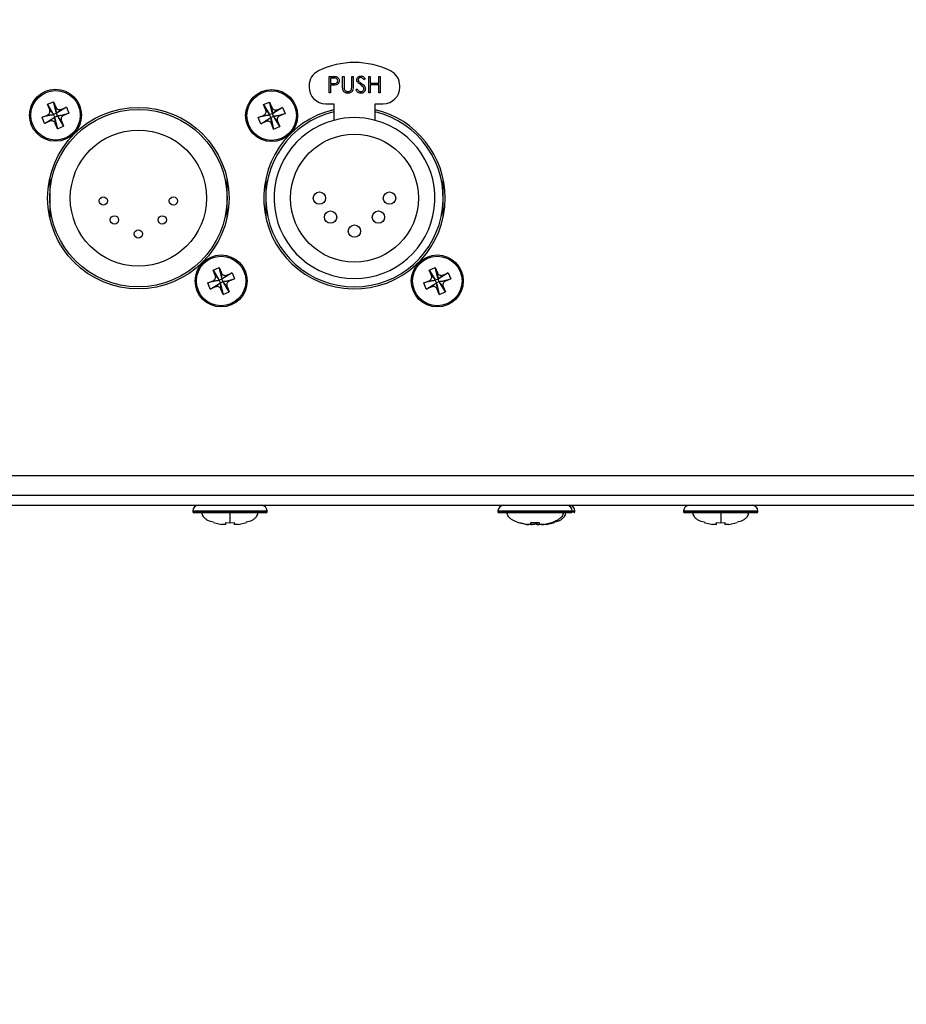
# Model space of a CAD drawing. Units: millimetres. Extents: x 2 to 306, y 3 to 206.
# Drawn here: x 66 to 77, y 86 to 98 of the extents above; entities that cross this region are included whole.
import ezdxf

# ---------------------------------------------------------------- set-up
doc = ezdxf.new("R2010")
doc.units = ezdxf.units.MM
doc.styles.add('SLDTEXTSTYLE0', font='TXT', dxfattribs={"width": 0.7})
doc.dimstyles.new('SLDDIMSTYLE0', dxfattribs={"dimtxt": 3.5, "dimasz": 3.302, "dimexe": 0, "dimexo": 0.0625, "dimgap": 0.875, "dimtad": 1, "dimdec": 1, "dimlfac": 10, "dimrnd": 1e-09, "dimzin": 12, "dimdsep": 46, "dimtxsty": 'SLDTEXTSTYLE0', "dimsah": 1, "dimcen": 0.09, "dimadec": 0, "dimazin": 3, "dimtfac": 1, "dimtdec": 1, "dimtofl": 0, "dimtmove": 0, "dimatfit": 3, "dimfxl": 0, "dimfrac": 2, "dimtolj": 1, "dimtzin": 12, "dimarcsym": 0})

# ---------------------------------------------------------------- blocks, each defined once
blk = doc.blocks.new('_D_3')
at = {"color": 7, "linetype": 'Continuous', "lineweight": 18}
for p, q in [((53.997, 102.743), (53.997, 73.877)), ((99.061, 102.8), (99.061, 73.877)), ((53.997, 74.877), (99.061, 74.877))]:
    blk.add_line(p, q, dxfattribs=at)
for points in [[(53.997, 74.877), (57.299, 74.369), (57.299, 75.385)], [(99.061, 74.877), (95.759, 75.385), (95.759, 74.369)]]:
    blk.add_solid(points, dxfattribs=at)
at = {"color": 7, "linetype": 'Continuous', "lineweight": 18, "insert": (71.235, 79.388), "char_height": 3.5, "attachment_point": 1, "style": 'SLDTEXTSTYLE0'}
blk.add_mtext('450,6', dxfattribs=at)
blk = doc.blocks.new('_D_4')
at = {"color": 7, "linetype": 'Continuous', "lineweight": 18}
for p, q in [((59.999, 91.971), (59.999, 79.904)), ((93.059, 91.971), (93.059, 79.904)), ((59.999, 80.904), (93.059, 80.904))]:
    blk.add_line(p, q, dxfattribs=at)
for points in [[(59.999, 80.904), (63.301, 80.396), (63.301, 81.412)], [(93.059, 80.904), (89.757, 81.412), (89.757, 80.396)]]:
    blk.add_solid(points, dxfattribs=at)
at = {"color": 7, "linetype": 'Continuous', "lineweight": 18, "insert": (71.235, 85.415), "char_height": 3.5, "attachment_point": 1, "style": 'SLDTEXTSTYLE0'}
blk.add_mtext('330,6', dxfattribs=at)

msp = doc.modelspace()

# ---------------------------------------------------------------- linework, layer by layer
at = {"color": 7, "linetype": 'Continuous', "lineweight": 25}
for p, q in [((69.531, 97.05), (69.57, 97.05)), ((69.531, 96.85), (69.531, 97.05)), ((69.549, 97.03), (69.549, 96.963)), ((69.586, 97.03), (69.549, 97.03)), ((69.695, 97.05), (69.713, 97.05)), ((69.695, 96.929), (69.695, 97.05)), ((69.713, 97.05), (69.713, 96.93)), ((69.806, 97.05), (69.824, 97.05)), ((69.806, 96.93), (69.806, 97.05)), ((69.824, 97.05), (69.824, 96.929)), ((69.97, 97.022), (69.953, 97.009)), ((70.013, 97.05), (70.031, 97.05)), ((70.013, 96.85), (70.013, 97.05)), ((70.031, 97.05), (70.031, 96.968)), ((70.134, 97.05), (70.152, 97.05)), ((70.134, 96.968), (70.134, 97.05)), ((70.152, 97.05), (70.152, 96.85)), ((69.289, 96.937), (69.289, 96.918)), ((69.549, 96.963), (69.584, 96.963)), ((69.549, 96.943), (69.549, 96.85)), ((69.563, 96.943), (69.549, 96.943)), ((69.854, 96.889), (69.871, 96.899)), ((70.031, 96.968), (70.134, 96.968)), ((70.031, 96.948), (70.031, 96.85)), ((70.134, 96.948), (70.031, 96.948)), ((70.134, 96.85), (70.134, 96.948)), ((70.389, 96.918), (70.389, 96.937)), ((69.549, 96.85), (69.531, 96.85)), ((70.031, 96.85), (70.013, 96.85)), ((70.152, 96.85), (70.134, 96.85)), ((66.117, 96.712), (66.19, 96.742)), ((66.144, 96.646), (66.117, 96.712)), ((66.117, 96.712), (66.184, 96.601)), ((66.19, 96.742), (66.218, 96.677)), ((66.222, 96.616), (66.19, 96.742)), ((66.347, 96.677), (66.236, 96.61)), ((66.282, 96.65), (66.347, 96.677)), ((66.347, 96.677), (66.378, 96.604)), ((68.737, 96.708), (68.81, 96.738)), ((68.764, 96.642), (68.737, 96.708)), ((68.737, 96.708), (68.804, 96.597)), ((68.81, 96.738), (68.838, 96.673)), ((68.842, 96.612), (68.81, 96.738)), ((68.967, 96.673), (68.856, 96.606)), ((68.902, 96.646), (68.967, 96.673)), ((68.967, 96.673), (68.998, 96.6)), ((69.489, 96.718), (69.589, 96.718)), ((69.589, 96.718), (69.589, 96.518)), ((70.089, 96.718), (70.189, 96.718)), ((70.089, 96.518), (70.089, 96.718)), ((66.178, 96.586), (66.052, 96.555)), ((66.052, 96.555), (66.117, 96.582)), ((66.082, 96.481), (66.052, 96.555)), ((66.082, 96.481), (66.193, 96.548)), ((66.191, 96.589), (66.186, 96.591)), ((66.225, 96.603), (66.191, 96.589)), ((66.205, 96.555), (66.191, 96.589)), ((66.205, 96.555), (66.203, 96.551)), ((66.239, 96.569), (66.205, 96.555)), ((66.208, 96.542), (66.239, 96.416)), ((66.227, 96.608), (66.225, 96.603)), ((66.239, 96.569), (66.225, 96.603)), ((66.243, 96.567), (66.239, 96.569)), ((66.313, 96.447), (66.246, 96.558)), ((66.252, 96.572), (66.378, 96.604)), ((66.378, 96.604), (66.313, 96.577)), ((68.798, 96.582), (68.672, 96.551)), ((68.672, 96.551), (68.737, 96.578)), ((68.702, 96.477), (68.672, 96.551)), ((68.702, 96.477), (68.813, 96.544)), ((68.811, 96.585), (68.806, 96.587)), ((68.845, 96.599), (68.811, 96.585)), ((68.825, 96.551), (68.811, 96.585)), ((68.825, 96.551), (68.823, 96.547)), ((68.859, 96.565), (68.825, 96.551)), ((68.828, 96.538), (68.859, 96.412)), ((68.847, 96.604), (68.845, 96.599)), ((68.859, 96.565), (68.845, 96.599)), ((68.863, 96.563), (68.859, 96.565)), ((68.933, 96.443), (68.866, 96.554)), ((68.872, 96.568), (68.998, 96.6)), ((68.998, 96.6), (68.933, 96.573)), ((66.148, 96.508), (66.082, 96.481)), ((66.239, 96.416), (66.212, 96.481)), ((66.239, 96.416), (66.313, 96.447)), ((66.286, 96.512), (66.313, 96.447)), ((68.768, 96.504), (68.702, 96.477)), ((68.859, 96.412), (68.832, 96.477)), ((68.859, 96.412), (68.933, 96.443)), ((68.906, 96.508), (68.933, 96.443)), ((66.144, 95.808), (66.144, 95.575)), ((68.294, 95.575), (68.294, 95.808)), ((68.764, 95.808), (68.764, 95.575)), ((70.914, 95.575), (70.914, 95.808)), ((66.144, 95.575), (66.144, 95.342)), ((68.294, 95.342), (68.294, 95.575)), ((68.764, 95.575), (68.764, 95.342)), ((70.914, 95.342), (70.914, 95.575)), ((68.125, 94.704), (68.198, 94.734)), ((68.198, 94.734), (68.226, 94.669)), ((68.23, 94.608), (68.198, 94.734)), ((70.745, 94.704), (70.818, 94.734)), ((70.818, 94.734), (70.846, 94.669)), ((70.85, 94.608), (70.818, 94.734)), ((68.152, 94.638), (68.125, 94.704)), ((68.125, 94.704), (68.192, 94.593)), ((68.355, 94.669), (68.244, 94.602)), ((68.29, 94.642), (68.355, 94.669)), ((68.355, 94.669), (68.386, 94.596)), ((70.772, 94.638), (70.745, 94.704)), ((70.745, 94.704), (70.812, 94.593)), ((70.975, 94.669), (70.864, 94.602)), ((70.91, 94.642), (70.975, 94.669)), ((70.975, 94.669), (71.006, 94.596)), ((68.186, 94.578), (68.06, 94.547)), ((68.06, 94.547), (68.125, 94.574)), ((68.09, 94.473), (68.06, 94.547)), ((68.09, 94.473), (68.201, 94.54)), ((68.156, 94.5), (68.09, 94.473)), ((68.199, 94.581), (68.194, 94.583)), ((68.233, 94.595), (68.199, 94.581)), ((68.213, 94.547), (68.199, 94.581)), ((68.213, 94.547), (68.211, 94.543)), ((68.247, 94.561), (68.213, 94.547)), ((68.216, 94.534), (68.247, 94.408)), ((68.235, 94.6), (68.233, 94.595)), ((68.247, 94.561), (68.233, 94.595)), ((68.251, 94.559), (68.247, 94.561)), ((68.321, 94.439), (68.254, 94.55)), ((68.26, 94.564), (68.386, 94.596)), ((68.294, 94.504), (68.321, 94.439)), ((68.386, 94.596), (68.321, 94.569)), ((70.806, 94.578), (70.68, 94.547)), ((70.68, 94.547), (70.745, 94.574)), ((70.71, 94.473), (70.68, 94.547)), ((70.71, 94.473), (70.821, 94.54)), ((70.776, 94.5), (70.71, 94.473)), ((70.819, 94.581), (70.814, 94.583)), ((70.853, 94.595), (70.819, 94.581)), ((70.833, 94.547), (70.819, 94.581)), ((70.833, 94.547), (70.831, 94.543)), ((70.867, 94.561), (70.833, 94.547)), ((70.836, 94.534), (70.867, 94.408)), ((70.855, 94.6), (70.853, 94.595)), ((70.867, 94.561), (70.853, 94.595)), ((70.871, 94.559), (70.867, 94.561)), ((70.941, 94.439), (70.874, 94.55)), ((70.88, 94.564), (71.006, 94.596)), ((70.914, 94.504), (70.941, 94.439)), ((71.006, 94.596), (70.941, 94.569)), ((68.247, 94.408), (68.22, 94.473)), ((68.247, 94.408), (68.321, 94.439)), ((70.867, 94.408), (70.84, 94.473)), ((70.867, 94.408), (70.941, 94.439)), ((62.159, 92.214), (90.899, 92.214)), ((62.159, 91.974), (90.899, 91.974)), ((61.079, 91.854), (91.979, 91.854)), ((67.879, 91.784), (67.879, 91.774)), ((68.779, 91.774), (68.779, 91.784)), ((71.579, 91.784), (71.579, 91.774)), ((72.479, 91.774), (72.479, 91.784)), ((72.511, 91.774), (72.511, 91.784)), ((73.829, 91.784), (73.829, 91.774)), ((74.729, 91.774), (74.729, 91.784)), ((68.129, 91.644), (68.229, 91.622)), ((68.279, 91.644), (68.329, 91.642)), ((68.279, 91.622), (68.279, 91.644)), ((68.329, 91.642), (68.379, 91.644)), ((68.379, 91.644), (68.379, 91.622)), ((68.429, 91.622), (68.529, 91.644)), ((71.829, 91.644), (71.929, 91.622)), ((71.829, 91.642), (71.829, 91.644)), ((71.919, 91.622), (71.844, 91.639)), ((71.979, 91.644), (72.079, 91.644)), ((71.979, 91.622), (71.979, 91.644)), ((72.024, 91.622), (72.036, 91.644)), ((72.048, 91.622), (72.031, 91.635)), ((72.061, 91.642), (72.073, 91.643)), ((72.079, 91.644), (72.079, 91.622)), ((72.129, 91.622), (72.229, 91.644)), ((72.161, 91.622), (72.231, 91.638)), ((72.167, 91.622), (72.266, 91.644)), ((72.229, 91.644), (72.229, 91.642)), ((72.254, 91.653), (72.254, 91.644)), ((72.26, 91.652), (72.272, 91.655)), ((72.266, 91.644), (72.263, 91.644)), ((74.079, 91.644), (74.179, 91.622)), ((74.229, 91.644), (74.279, 91.642)), ((74.229, 91.622), (74.229, 91.644)), ((74.279, 91.642), (74.329, 91.644)), ((74.329, 91.644), (74.329, 91.622)), ((74.379, 91.622), (74.479, 91.644)), ((71.98, 91.62), (71.978, 91.62)), ((72.008, 91.62), (72.001, 91.619))]:
    msp.add_line(p, q, dxfattribs=at)
at = {"color": 8, "linetype": 'Continuous', "lineweight": 25}
for p, q in [((67.879, 91.784), (68.329, 91.784)), ((67.879, 91.774), (68.779, 91.774)), ((68.329, 91.784), (68.779, 91.784)), ((71.579, 91.784), (72.479, 91.784)), ((71.579, 91.774), (72.479, 91.774)), ((72.479, 91.784), (72.511, 91.784)), ((72.479, 91.774), (72.511, 91.774)), ((73.829, 91.784), (74.279, 91.784)), ((73.829, 91.774), (74.729, 91.774)), ((74.279, 91.784), (74.729, 91.784)), ((72.048, 91.643), (72.048, 91.622))]:
    msp.add_line(p, q, dxfattribs=at)
at = {"color": 7, "linetype": 'Continuous', "lineweight": 25}
for centre, radius in [((66.215, 96.579), 0.315), ((66.215, 96.579), 0.3), ((68.835, 96.575), 0.315), ((68.835, 96.575), 0.3), ((67.219, 95.575), 1.1), ((67.219, 95.575), 1.075), ((67.219, 95.575), 0.825), ((69.839, 95.575), 0.775), ((66.794, 95.541), 0.05), ((67.644, 95.541), 0.05), ((69.414, 95.575), 0.075), ((70.264, 95.575), 0.075), ((66.929, 95.311), 0.05), ((67.509, 95.311), 0.05), ((69.549, 95.345), 0.075), ((70.129, 95.345), 0.075), ((69.839, 95.175), 0.075), ((67.219, 95.141), 0.05), ((68.223, 94.571), 0.315), ((68.223, 94.571), 0.3), ((70.843, 94.571), 0.315), ((70.843, 94.571), 0.3)]:
    msp.add_circle(centre, radius, dxfattribs=at)
for centre, radius, start, end in [((69.489, 96.937), 0.2, 115.9445, 180), ((69.839, 96.218), 1, 64.0555, 115.9445), ((70.189, 96.937), 0.2, 0, 64.0555), ((69.489, 96.918), 0.2, 180, 270), ((70.189, 96.918), 0.2, 270, 0), ((69.839, 95.575), 1.1, 103.1366, 0), ((69.839, 95.575), 1.1, 0, 76.8634), ((69.839, 95.575), 1.075, 103.4477, 76.5523), ((69.839, 95.575), 0.975, 104.8572, 75.1428), ((69.839, 95.575), 0.975, 75.1428, 104.8572), ((67.949, 91.784), 0.07, 90, 180), ((67.889, 91.774), 0.01, 180, 270), ((68.709, 91.784), 0.07, 0, 90), ((68.769, 91.774), 0.01, 270, 0), ((71.649, 91.784), 0.07, 90, 180), ((71.589, 91.774), 0.01, 180, 270), ((72.409, 91.784), 0.07, 0, 90), ((72.441, 91.784), 0.07, 0, 90), ((72.469, 91.774), 0.01, 270, 0), ((72.501, 91.774), 0.01, 270, 0), ((73.899, 91.784), 0.07, 90, 180), ((73.839, 91.774), 0.01, 180, 270), ((74.659, 91.784), 0.07, 0, 90), ((74.719, 91.774), 0.01, 270, 0)]:
    msp.add_arc(centre, radius, start, end, dxfattribs=at)
for points, knots in [([(69.57, 97.05), (69.579, 97.05), (69.594, 97.05), (69.609, 97.048), (69.616, 97.047)], [0, 0, 0, 0, 0.560314, 1, 1, 1, 1]), ([(69.584, 96.963), (69.596, 96.963), (69.612, 96.963), (69.626, 96.973), (69.634, 96.982), (69.635, 96.991), (69.636, 96.997)], [0, 0, 0, 0, 0.499721, 0.62535, 0.751083, 1, 1, 1, 1]), ([(69.636, 96.997), (69.635, 97.002), (69.634, 97.011), (69.627, 97.02), (69.613, 97.03), (69.598, 97.03), (69.586, 97.03)], [0, 0, 0, 0, 0.248969, 0.374729, 0.500383, 1, 1, 1, 1]), ([(69.654, 96.997), (69.654, 96.99), (69.653, 96.977), (69.643, 96.961), (69.629, 96.95), (69.619, 96.947), (69.614, 96.946)], [0, 0, 0, 0, 0.280099, 0.559324, 0.779458, 1, 1, 1, 1]), ([(69.616, 97.047), (69.622, 97.045), (69.634, 97.041), (69.647, 97.027), (69.653, 97.012), (69.654, 97.002), (69.654, 96.997)], [0, 0, 0, 0, 0.279705, 0.559381, 0.779509, 1, 1, 1, 1]), ([(69.867, 97.009), (69.868, 97.016), (69.87, 97.03), (69.883, 97.045), (69.9, 97.054), (69.911, 97.055), (69.916, 97.055)], [0, 0, 0, 0, 0.279553, 0.558798, 0.779378, 1, 1, 1, 1]), ([(69.878, 96.978), (69.875, 96.983), (69.868, 96.993), (69.868, 97.004), (69.867, 97.009)], [0, 0, 0, 0, 0.55984, 1, 1, 1, 1]), ([(69.914, 97.035), (69.91, 97.035), (69.902, 97.034), (69.892, 97.028), (69.886, 97.019), (69.885, 97.013), (69.885, 97.01)], [0, 0, 0, 0, 0.280274, 0.559931, 0.77992, 1, 1, 1, 1]), ([(69.885, 97.01), (69.885, 97.007), (69.886, 97.001), (69.89, 96.992), (69.895, 96.987), (69.898, 96.984)], [0, 0, 0, 0, 0.279946, 0.559774, 1, 1, 1, 1]), ([(69.953, 97.009), (69.95, 97.014), (69.944, 97.021), (69.935, 97.029), (69.925, 97.034), (69.918, 97.035), (69.914, 97.035)], [0, 0, 0, 0, 0.3404085, 0.560482, 0.7801798, 1, 1, 1, 1]), ([(69.916, 97.055), (69.924, 97.055), (69.936, 97.053), (69.951, 97.043), (69.961, 97.033), (69.967, 97.025), (69.97, 97.022)], [0, 0, 0, 0, 0.338729, 0.558835, 0.779344, 1, 1, 1, 1]), ([(69.614, 96.946), (69.605, 96.945), (69.588, 96.943), (69.571, 96.943), (69.563, 96.943)], [0, 0, 0, 0, 0.559694, 1, 1, 1, 1]), ([(69.699, 96.887), (69.698, 96.895), (69.695, 96.909), (69.695, 96.923), (69.695, 96.929)], [0, 0, 0, 0, 0.5594986, 1, 1, 1, 1]), ([(69.761, 96.845), (69.754, 96.846), (69.739, 96.847), (69.719, 96.857), (69.705, 96.871), (69.701, 96.882), (69.699, 96.887)], [0, 0, 0, 0, 0.280221, 0.559914, 0.779952, 1, 1, 1, 1]), ([(69.713, 96.93), (69.713, 96.925), (69.713, 96.917), (69.714, 96.908), (69.714, 96.904)], [0, 0, 0, 0, 0.560124, 1, 1, 1, 1]), ([(69.714, 96.904), (69.715, 96.898), (69.718, 96.886), (69.735, 96.87), (69.751, 96.867), (69.76, 96.866)], [0, 0, 0, 0, 0.281057, 0.560821, 1, 1, 1, 1]), ([(69.76, 96.866), (69.766, 96.866), (69.777, 96.867), (69.79, 96.876), (69.799, 96.887), (69.802, 96.895), (69.804, 96.899)], [0, 0, 0, 0, 0.279787, 0.559377, 0.779569, 1, 1, 1, 1]), ([(69.824, 96.929), (69.823, 96.918), (69.823, 96.896), (69.811, 96.867), (69.788, 96.848), (69.77, 96.846), (69.761, 96.845)], [0, 0, 0, 0, 0.281655, 0.560111, 0.78008, 1, 1, 1, 1]), ([(69.804, 96.899), (69.804, 96.905), (69.806, 96.915), (69.806, 96.926), (69.806, 96.93)], [0, 0, 0, 0, 0.559624, 1, 1, 1, 1]), ([(69.915, 96.845), (69.908, 96.846), (69.893, 96.847), (69.87, 96.862), (69.86, 96.879), (69.854, 96.889)], [0, 0, 0, 0, 0.27988, 0.559666, 1, 1, 1, 1]), ([(69.871, 96.899), (69.877, 96.89), (69.885, 96.877), (69.902, 96.867), (69.911, 96.866), (69.915, 96.866)], [0, 0, 0, 0, 0.559321, 0.779782, 1, 1, 1, 1]), ([(69.911, 96.951), (69.905, 96.956), (69.893, 96.964), (69.883, 96.974), (69.878, 96.978)], [0, 0, 0, 0, 0.5604127, 1, 1, 1, 1]), ([(69.898, 96.984), (69.903, 96.98), (69.912, 96.973), (69.921, 96.967), (69.925, 96.964)], [0, 0, 0, 0, 0.559906, 1, 1, 1, 1]), ([(69.947, 96.919), (69.941, 96.926), (69.93, 96.938), (69.917, 96.947), (69.911, 96.951)], [0, 0, 0, 0, 0.559496, 1, 1, 1, 1]), ([(69.915, 96.866), (69.92, 96.866), (69.931, 96.867), (69.944, 96.875), (69.953, 96.887), (69.954, 96.895), (69.954, 96.9)], [0, 0, 0, 0, 0.280276, 0.560148, 0.780153, 1, 1, 1, 1]), ([(69.972, 96.899), (69.971, 96.891), (69.969, 96.875), (69.953, 96.857), (69.934, 96.847), (69.922, 96.846), (69.915, 96.845)], [0, 0, 0, 0, 0.279183, 0.559085, 0.779446, 1, 1, 1, 1]), ([(69.925, 96.964), (69.938, 96.955), (69.955, 96.942), (69.97, 96.918), (69.971, 96.905), (69.972, 96.899)], [0, 0, 0, 0, 0.560115, 0.780284, 1, 1, 1, 1]), ([(69.954, 96.9), (69.954, 96.904), (69.953, 96.911), (69.949, 96.917), (69.947, 96.919)], [0, 0, 0, 0, 0.55899, 1, 1, 1, 1]), ([(66.117, 96.582), (66.122, 96.585), (66.132, 96.59), (66.142, 96.604), (66.148, 96.62), (66.148, 96.634), (66.145, 96.643), (66.144, 96.646)], [0, 0, 0, 0, 0.218015, 0.435491, 0.648549, 0.860369, 1, 1, 1, 1]), ([(66.184, 96.601), (66.181, 96.604), (66.176, 96.609), (66.169, 96.619), (66.165, 96.624), (66.163, 96.626), (66.162, 96.627), (66.159, 96.632), (66.153, 96.639), (66.147, 96.645), (66.145, 96.646), (66.144, 96.646)], [0, 0, 0, 0, 0.2483146, 0.3773746, 0.4704264, 0.495828, 0.5032477, 0.5071467, 0.7599742, 0.8809442, 1, 1, 1, 1]), ([(66.218, 96.677), (66.217, 96.674), (66.215, 96.669), (66.217, 96.657), (66.218, 96.649), (66.219, 96.643), (66.221, 96.63), (66.221, 96.621), (66.222, 96.616)], [0, 0, 0, 0, 0.239481, 0.492491, 0.496598, 0.529707, 0.751506, 1, 1, 1, 1]), ([(66.218, 96.677), (66.22, 96.673), (66.224, 96.664), (66.237, 96.653), (66.252, 96.647), (66.268, 96.646), (66.278, 96.649), (66.282, 96.65)], [0, 0, 0, 0, 0.179312, 0.397209, 0.610826, 0.822559, 1, 1, 1, 1]), ([(66.236, 96.61), (66.24, 96.614), (66.245, 96.618), (66.254, 96.625), (66.259, 96.629), (66.262, 96.631), (66.263, 96.632), (66.268, 96.636), (66.275, 96.641), (66.281, 96.647), (66.282, 96.649), (66.282, 96.65)], [0, 0, 0, 0, 0.248315, 0.377375, 0.470426, 0.495828, 0.503248, 0.507147, 0.759974, 0.880944, 1, 1, 1, 1]), ([(68.737, 96.578), (68.742, 96.581), (68.752, 96.586), (68.762, 96.6), (68.768, 96.616), (68.768, 96.63), (68.765, 96.639), (68.764, 96.642)], [0, 0, 0, 0, 0.218015, 0.435491, 0.648549, 0.860369, 1, 1, 1, 1]), ([(68.804, 96.597), (68.801, 96.6), (68.796, 96.605), (68.789, 96.615), (68.785, 96.62), (68.783, 96.622), (68.782, 96.623), (68.779, 96.628), (68.773, 96.635), (68.767, 96.641), (68.765, 96.642), (68.764, 96.642)], [0, 0, 0, 0, 0.248315, 0.377375, 0.470426, 0.495828, 0.503248, 0.507147, 0.759974, 0.880944, 1, 1, 1, 1]), ([(68.838, 96.673), (68.837, 96.67), (68.835, 96.665), (68.837, 96.653), (68.838, 96.645), (68.839, 96.639), (68.841, 96.626), (68.841, 96.617), (68.842, 96.612)], [0, 0, 0, 0, 0.2394808, 0.4924912, 0.4965981, 0.5297069, 0.7515058, 1, 1, 1, 1]), ([(68.838, 96.673), (68.84, 96.669), (68.844, 96.66), (68.857, 96.649), (68.872, 96.643), (68.888, 96.642), (68.898, 96.645), (68.902, 96.646)], [0, 0, 0, 0, 0.1793119, 0.397209, 0.6108264, 0.8225586, 1, 1, 1, 1]), ([(68.856, 96.606), (68.86, 96.61), (68.865, 96.614), (68.874, 96.621), (68.879, 96.625), (68.882, 96.627), (68.883, 96.628), (68.888, 96.632), (68.895, 96.637), (68.901, 96.643), (68.902, 96.645), (68.902, 96.646)], [0, 0, 0, 0, 0.2483146, 0.3773746, 0.4704264, 0.495828, 0.5032477, 0.5071467, 0.7599742, 0.8809442, 1, 1, 1, 1]), ([(66.117, 96.582), (66.12, 96.581), (66.125, 96.58), (66.137, 96.581), (66.145, 96.582), (66.151, 96.583), (66.164, 96.586), (66.173, 96.586), (66.178, 96.586)], [0, 0, 0, 0, 0.239481, 0.492491, 0.496598, 0.529707, 0.751506, 1, 1, 1, 1]), ([(66.193, 96.548), (66.19, 96.545), (66.185, 96.54), (66.175, 96.533), (66.17, 96.529), (66.168, 96.527), (66.167, 96.527), (66.162, 96.523), (66.155, 96.517), (66.149, 96.511), (66.148, 96.509), (66.148, 96.508)], [0, 0, 0, 0, 0.248315, 0.377375, 0.470426, 0.495828, 0.503248, 0.507147, 0.759974, 0.880944, 1, 1, 1, 1]), ([(66.186, 96.591), (66.185, 96.59), (66.183, 96.588), (66.18, 96.587), (66.178, 96.586)], [0, 0, 0, 0, 0.3829, 1, 1, 1, 1]), ([(66.186, 96.591), (66.186, 96.592), (66.186, 96.596), (66.185, 96.599), (66.184, 96.601)], [0, 0, 0, 0, 0.3829, 1, 1, 1, 1]), ([(66.193, 96.548), (66.195, 96.549), (66.198, 96.551), (66.202, 96.551), (66.203, 96.551)], [0, 0, 0, 0, 0.684533, 1, 1, 1, 1]), ([(66.203, 96.551), (66.204, 96.55), (66.206, 96.547), (66.207, 96.544), (66.208, 96.542)], [0, 0, 0, 0, 0.385291, 1, 1, 1, 1]), ([(66.212, 96.481), (66.213, 96.484), (66.214, 96.49), (66.213, 96.502), (66.212, 96.509), (66.211, 96.515), (66.209, 96.528), (66.208, 96.537), (66.208, 96.542)], [0, 0, 0, 0, 0.239481, 0.492491, 0.496598, 0.529707, 0.751506, 1, 1, 1, 1]), ([(66.222, 96.616), (66.222, 96.614), (66.223, 96.611), (66.226, 96.609), (66.227, 96.608)], [0, 0, 0, 0, 0.684533, 1, 1, 1, 1]), ([(66.227, 96.608), (66.228, 96.608), (66.231, 96.608), (66.234, 96.609), (66.236, 96.61)], [0, 0, 0, 0, 0.385291, 1, 1, 1, 1]), ([(66.252, 96.572), (66.249, 96.572), (66.246, 96.571), (66.244, 96.568), (66.243, 96.567)], [0, 0, 0, 0, 0.763988, 1, 1, 1, 1]), ([(66.246, 96.558), (66.245, 96.56), (66.243, 96.563), (66.243, 96.567), (66.243, 96.567)], [0, 0, 0, 0, 0.763988, 1, 1, 1, 1]), ([(66.246, 96.558), (66.249, 96.554), (66.254, 96.549), (66.261, 96.54), (66.265, 96.535), (66.267, 96.532), (66.267, 96.531), (66.271, 96.526), (66.277, 96.519), (66.283, 96.513), (66.285, 96.512), (66.286, 96.512)], [0, 0, 0, 0, 0.248315, 0.377375, 0.470426, 0.495828, 0.503248, 0.507147, 0.759974, 0.880944, 1, 1, 1, 1]), ([(66.313, 96.577), (66.31, 96.577), (66.304, 96.579), (66.292, 96.577), (66.285, 96.576), (66.279, 96.575), (66.266, 96.573), (66.257, 96.573), (66.252, 96.572)], [0, 0, 0, 0, 0.239481, 0.492491, 0.496598, 0.529707, 0.751506, 1, 1, 1, 1]), ([(66.313, 96.577), (66.308, 96.574), (66.298, 96.569), (66.287, 96.555), (66.282, 96.539), (66.282, 96.524), (66.285, 96.515), (66.286, 96.512)], [0, 0, 0, 0, 0.2180146, 0.4354906, 0.6485493, 0.8603692, 1, 1, 1, 1]), ([(68.737, 96.578), (68.74, 96.577), (68.745, 96.576), (68.757, 96.577), (68.765, 96.578), (68.771, 96.579), (68.784, 96.582), (68.793, 96.582), (68.798, 96.582)], [0, 0, 0, 0, 0.239481, 0.492491, 0.496598, 0.529707, 0.751506, 1, 1, 1, 1]), ([(68.813, 96.544), (68.81, 96.541), (68.805, 96.536), (68.795, 96.529), (68.79, 96.525), (68.788, 96.523), (68.787, 96.523), (68.782, 96.519), (68.775, 96.513), (68.769, 96.507), (68.768, 96.505), (68.768, 96.504)], [0, 0, 0, 0, 0.248315, 0.377375, 0.470426, 0.495828, 0.503248, 0.507147, 0.759974, 0.880944, 1, 1, 1, 1]), ([(68.806, 96.587), (68.805, 96.586), (68.803, 96.584), (68.8, 96.583), (68.798, 96.582)], [0, 0, 0, 0, 0.3829, 1, 1, 1, 1]), ([(68.806, 96.587), (68.806, 96.588), (68.806, 96.592), (68.805, 96.595), (68.804, 96.597)], [0, 0, 0, 0, 0.3829, 1, 1, 1, 1]), ([(68.813, 96.544), (68.815, 96.545), (68.818, 96.547), (68.822, 96.547), (68.823, 96.547)], [0, 0, 0, 0, 0.684533, 1, 1, 1, 1]), ([(68.823, 96.547), (68.824, 96.546), (68.826, 96.543), (68.827, 96.54), (68.828, 96.538)], [0, 0, 0, 0, 0.385291, 1, 1, 1, 1]), ([(68.832, 96.477), (68.833, 96.48), (68.834, 96.486), (68.833, 96.498), (68.832, 96.505), (68.831, 96.511), (68.829, 96.524), (68.828, 96.533), (68.828, 96.538)], [0, 0, 0, 0, 0.239481, 0.492491, 0.496598, 0.529707, 0.751506, 1, 1, 1, 1]), ([(68.842, 96.612), (68.842, 96.61), (68.843, 96.607), (68.846, 96.605), (68.847, 96.604)], [0, 0, 0, 0, 0.684533, 1, 1, 1, 1]), ([(68.847, 96.604), (68.848, 96.604), (68.851, 96.604), (68.854, 96.605), (68.856, 96.606)], [0, 0, 0, 0, 0.385291, 1, 1, 1, 1]), ([(68.872, 96.568), (68.869, 96.568), (68.866, 96.567), (68.864, 96.564), (68.863, 96.563)], [0, 0, 0, 0, 0.763988, 1, 1, 1, 1]), ([(68.866, 96.554), (68.865, 96.556), (68.863, 96.559), (68.863, 96.563), (68.863, 96.563)], [0, 0, 0, 0, 0.763988, 1, 1, 1, 1]), ([(68.866, 96.554), (68.869, 96.55), (68.874, 96.545), (68.881, 96.536), (68.885, 96.531), (68.887, 96.528), (68.887, 96.527), (68.891, 96.522), (68.897, 96.515), (68.903, 96.509), (68.905, 96.508), (68.906, 96.508)], [0, 0, 0, 0, 0.248315, 0.377375, 0.470426, 0.495828, 0.503248, 0.507147, 0.759974, 0.880944, 1, 1, 1, 1]), ([(68.933, 96.573), (68.93, 96.573), (68.924, 96.575), (68.912, 96.573), (68.905, 96.572), (68.899, 96.571), (68.886, 96.569), (68.877, 96.569), (68.872, 96.568)], [0, 0, 0, 0, 0.239481, 0.492491, 0.496598, 0.529707, 0.751506, 1, 1, 1, 1]), ([(68.933, 96.573), (68.928, 96.57), (68.918, 96.565), (68.907, 96.551), (68.902, 96.535), (68.902, 96.52), (68.905, 96.511), (68.906, 96.508)], [0, 0, 0, 0, 0.218015, 0.435491, 0.648549, 0.860369, 1, 1, 1, 1]), ([(66.212, 96.481), (66.21, 96.486), (66.205, 96.495), (66.193, 96.505), (66.177, 96.512), (66.162, 96.513), (66.152, 96.509), (66.148, 96.508)], [0, 0, 0, 0, 0.179312, 0.397209, 0.610826, 0.822559, 1, 1, 1, 1]), ([(68.832, 96.477), (68.83, 96.482), (68.825, 96.491), (68.813, 96.501), (68.797, 96.508), (68.782, 96.509), (68.772, 96.505), (68.768, 96.504)], [0, 0, 0, 0, 0.179312, 0.397209, 0.610826, 0.822559, 1, 1, 1, 1]), ([(68.125, 94.574), (68.13, 94.577), (68.14, 94.582), (68.15, 94.596), (68.156, 94.612), (68.156, 94.626), (68.153, 94.635), (68.152, 94.638)], [0, 0, 0, 0, 0.218015, 0.435491, 0.648549, 0.860369, 1, 1, 1, 1]), ([(68.192, 94.593), (68.189, 94.596), (68.184, 94.601), (68.177, 94.611), (68.173, 94.616), (68.171, 94.618), (68.17, 94.619), (68.167, 94.624), (68.161, 94.631), (68.155, 94.637), (68.153, 94.638), (68.152, 94.638)], [0, 0, 0, 0, 0.248315, 0.377375, 0.470426, 0.495828, 0.503248, 0.507147, 0.759974, 0.880944, 1, 1, 1, 1]), ([(68.226, 94.669), (68.225, 94.666), (68.223, 94.661), (68.225, 94.649), (68.226, 94.641), (68.227, 94.635), (68.229, 94.622), (68.229, 94.613), (68.23, 94.608)], [0, 0, 0, 0, 0.2394808, 0.4924912, 0.4965981, 0.5297069, 0.7515058, 1, 1, 1, 1]), ([(68.226, 94.669), (68.228, 94.665), (68.232, 94.656), (68.245, 94.645), (68.26, 94.639), (68.276, 94.638), (68.286, 94.641), (68.29, 94.642)], [0, 0, 0, 0, 0.1793119, 0.397209, 0.6108264, 0.8225586, 1, 1, 1, 1]), ([(68.23, 94.608), (68.23, 94.606), (68.231, 94.603), (68.234, 94.601), (68.235, 94.6)], [0, 0, 0, 0, 0.684533, 1, 1, 1, 1]), ([(68.244, 94.602), (68.248, 94.606), (68.253, 94.61), (68.262, 94.617), (68.267, 94.621), (68.27, 94.623), (68.271, 94.624), (68.276, 94.628), (68.283, 94.633), (68.289, 94.639), (68.29, 94.641), (68.29, 94.642)], [0, 0, 0, 0, 0.248315, 0.377375, 0.470426, 0.495828, 0.503248, 0.507147, 0.759974, 0.880944, 1, 1, 1, 1]), ([(70.745, 94.574), (70.75, 94.577), (70.76, 94.582), (70.77, 94.596), (70.776, 94.612), (70.776, 94.626), (70.773, 94.635), (70.772, 94.638)], [0, 0, 0, 0, 0.218015, 0.435491, 0.648549, 0.860369, 1, 1, 1, 1]), ([(70.812, 94.593), (70.809, 94.596), (70.804, 94.601), (70.797, 94.611), (70.793, 94.616), (70.791, 94.618), (70.79, 94.619), (70.787, 94.624), (70.781, 94.631), (70.775, 94.637), (70.773, 94.638), (70.772, 94.638)], [0, 0, 0, 0, 0.248315, 0.377375, 0.470426, 0.495828, 0.503248, 0.507147, 0.759974, 0.880944, 1, 1, 1, 1]), ([(70.846, 94.669), (70.845, 94.666), (70.843, 94.661), (70.845, 94.649), (70.846, 94.641), (70.847, 94.635), (70.849, 94.622), (70.849, 94.613), (70.85, 94.608)], [0, 0, 0, 0, 0.2394808, 0.4924912, 0.4965981, 0.5297069, 0.7515058, 1, 1, 1, 1]), ([(70.846, 94.669), (70.848, 94.665), (70.852, 94.656), (70.865, 94.645), (70.88, 94.639), (70.896, 94.638), (70.906, 94.641), (70.91, 94.642)], [0, 0, 0, 0, 0.1793119, 0.397209, 0.6108264, 0.8225586, 1, 1, 1, 1]), ([(70.85, 94.608), (70.85, 94.606), (70.851, 94.603), (70.854, 94.601), (70.855, 94.6)], [0, 0, 0, 0, 0.684533, 1, 1, 1, 1]), ([(70.864, 94.602), (70.868, 94.606), (70.873, 94.61), (70.882, 94.617), (70.887, 94.621), (70.89, 94.623), (70.891, 94.624), (70.896, 94.628), (70.903, 94.633), (70.909, 94.639), (70.91, 94.641), (70.91, 94.642)], [0, 0, 0, 0, 0.248315, 0.377375, 0.470426, 0.495828, 0.503248, 0.507147, 0.759974, 0.880944, 1, 1, 1, 1]), ([(68.125, 94.574), (68.128, 94.573), (68.133, 94.572), (68.145, 94.573), (68.153, 94.574), (68.159, 94.575), (68.172, 94.578), (68.181, 94.578), (68.186, 94.578)], [0, 0, 0, 0, 0.239481, 0.492491, 0.496598, 0.529707, 0.751506, 1, 1, 1, 1]), ([(68.201, 94.54), (68.198, 94.537), (68.193, 94.532), (68.183, 94.525), (68.178, 94.521), (68.176, 94.519), (68.175, 94.519), (68.17, 94.515), (68.163, 94.509), (68.157, 94.503), (68.156, 94.501), (68.156, 94.5)], [0, 0, 0, 0, 0.248315, 0.377375, 0.470426, 0.495828, 0.503248, 0.507147, 0.759974, 0.880944, 1, 1, 1, 1]), ([(68.22, 94.473), (68.218, 94.478), (68.213, 94.487), (68.201, 94.497), (68.185, 94.504), (68.17, 94.505), (68.16, 94.501), (68.156, 94.5)], [0, 0, 0, 0, 0.179312, 0.397209, 0.610826, 0.822559, 1, 1, 1, 1]), ([(68.194, 94.583), (68.193, 94.582), (68.191, 94.58), (68.188, 94.579), (68.186, 94.578)], [0, 0, 0, 0, 0.3829, 1, 1, 1, 1]), ([(68.194, 94.583), (68.194, 94.584), (68.194, 94.588), (68.193, 94.591), (68.192, 94.593)], [0, 0, 0, 0, 0.3829, 1, 1, 1, 1]), ([(68.201, 94.54), (68.203, 94.541), (68.206, 94.543), (68.21, 94.543), (68.211, 94.543)], [0, 0, 0, 0, 0.684533, 1, 1, 1, 1]), ([(68.211, 94.543), (68.212, 94.542), (68.214, 94.539), (68.215, 94.536), (68.216, 94.534)], [0, 0, 0, 0, 0.385291, 1, 1, 1, 1]), ([(68.22, 94.473), (68.221, 94.476), (68.222, 94.482), (68.221, 94.494), (68.22, 94.501), (68.219, 94.507), (68.217, 94.52), (68.216, 94.529), (68.216, 94.534)], [0, 0, 0, 0, 0.239481, 0.492491, 0.496598, 0.529707, 0.751506, 1, 1, 1, 1]), ([(68.235, 94.6), (68.236, 94.6), (68.239, 94.6), (68.242, 94.601), (68.244, 94.602)], [0, 0, 0, 0, 0.385291, 1, 1, 1, 1]), ([(68.26, 94.564), (68.257, 94.564), (68.254, 94.563), (68.252, 94.56), (68.251, 94.559)], [0, 0, 0, 0, 0.763988, 1, 1, 1, 1]), ([(68.254, 94.55), (68.253, 94.552), (68.251, 94.555), (68.251, 94.559), (68.251, 94.559)], [0, 0, 0, 0, 0.763988, 1, 1, 1, 1]), ([(68.254, 94.55), (68.257, 94.546), (68.262, 94.541), (68.269, 94.532), (68.273, 94.527), (68.275, 94.524), (68.275, 94.523), (68.279, 94.518), (68.285, 94.511), (68.291, 94.505), (68.293, 94.504), (68.294, 94.504)], [0, 0, 0, 0, 0.248315, 0.377375, 0.470426, 0.495828, 0.503248, 0.507147, 0.759974, 0.880944, 1, 1, 1, 1]), ([(68.321, 94.569), (68.318, 94.569), (68.312, 94.571), (68.3, 94.569), (68.293, 94.568), (68.287, 94.567), (68.274, 94.565), (68.265, 94.565), (68.26, 94.564)], [0, 0, 0, 0, 0.239481, 0.492491, 0.496598, 0.529707, 0.751506, 1, 1, 1, 1]), ([(68.321, 94.569), (68.316, 94.566), (68.306, 94.561), (68.295, 94.547), (68.29, 94.531), (68.29, 94.516), (68.293, 94.507), (68.294, 94.504)], [0, 0, 0, 0, 0.218015, 0.435491, 0.648549, 0.860369, 1, 1, 1, 1]), ([(70.745, 94.574), (70.748, 94.573), (70.753, 94.572), (70.765, 94.573), (70.773, 94.574), (70.779, 94.575), (70.792, 94.578), (70.801, 94.578), (70.806, 94.578)], [0, 0, 0, 0, 0.239481, 0.492491, 0.496598, 0.529707, 0.751506, 1, 1, 1, 1]), ([(70.821, 94.54), (70.818, 94.537), (70.813, 94.532), (70.803, 94.525), (70.798, 94.521), (70.796, 94.519), (70.795, 94.519), (70.79, 94.515), (70.783, 94.509), (70.777, 94.503), (70.776, 94.501), (70.776, 94.5)], [0, 0, 0, 0, 0.248315, 0.377375, 0.470426, 0.495828, 0.503248, 0.507147, 0.759974, 0.880944, 1, 1, 1, 1]), ([(70.84, 94.473), (70.838, 94.478), (70.833, 94.487), (70.821, 94.497), (70.805, 94.504), (70.79, 94.505), (70.78, 94.501), (70.776, 94.5)], [0, 0, 0, 0, 0.179312, 0.397209, 0.610826, 0.822559, 1, 1, 1, 1]), ([(70.814, 94.583), (70.813, 94.582), (70.811, 94.58), (70.808, 94.579), (70.806, 94.578)], [0, 0, 0, 0, 0.3829, 1, 1, 1, 1]), ([(70.814, 94.583), (70.814, 94.584), (70.814, 94.588), (70.813, 94.591), (70.812, 94.593)], [0, 0, 0, 0, 0.3829, 1, 1, 1, 1]), ([(70.821, 94.54), (70.823, 94.541), (70.826, 94.543), (70.83, 94.543), (70.831, 94.543)], [0, 0, 0, 0, 0.684533, 1, 1, 1, 1]), ([(70.831, 94.543), (70.832, 94.542), (70.834, 94.539), (70.835, 94.536), (70.836, 94.534)], [0, 0, 0, 0, 0.385291, 1, 1, 1, 1]), ([(70.84, 94.473), (70.841, 94.476), (70.842, 94.482), (70.841, 94.494), (70.84, 94.501), (70.839, 94.507), (70.837, 94.52), (70.836, 94.529), (70.836, 94.534)], [0, 0, 0, 0, 0.239481, 0.492491, 0.496598, 0.529707, 0.751506, 1, 1, 1, 1]), ([(70.855, 94.6), (70.856, 94.6), (70.859, 94.6), (70.862, 94.601), (70.864, 94.602)], [0, 0, 0, 0, 0.385291, 1, 1, 1, 1]), ([(70.88, 94.564), (70.877, 94.564), (70.874, 94.563), (70.872, 94.56), (70.871, 94.559)], [0, 0, 0, 0, 0.763988, 1, 1, 1, 1]), ([(70.874, 94.55), (70.873, 94.552), (70.871, 94.555), (70.871, 94.559), (70.871, 94.559)], [0, 0, 0, 0, 0.763988, 1, 1, 1, 1]), ([(70.874, 94.55), (70.877, 94.546), (70.882, 94.541), (70.889, 94.532), (70.893, 94.527), (70.895, 94.524), (70.895, 94.523), (70.899, 94.518), (70.905, 94.511), (70.911, 94.505), (70.913, 94.504), (70.914, 94.504)], [0, 0, 0, 0, 0.248315, 0.377375, 0.470426, 0.495828, 0.503248, 0.507147, 0.759974, 0.880944, 1, 1, 1, 1]), ([(70.941, 94.569), (70.938, 94.569), (70.932, 94.571), (70.92, 94.569), (70.913, 94.568), (70.907, 94.567), (70.894, 94.565), (70.885, 94.565), (70.88, 94.564)], [0, 0, 0, 0, 0.239481, 0.492491, 0.496598, 0.529707, 0.751506, 1, 1, 1, 1]), ([(70.941, 94.569), (70.936, 94.566), (70.926, 94.561), (70.915, 94.547), (70.91, 94.531), (70.91, 94.516), (70.913, 94.507), (70.914, 94.504)], [0, 0, 0, 0, 0.218015, 0.435491, 0.648549, 0.860369, 1, 1, 1, 1]), ([(67.889, 91.764), (67.895, 91.764), (67.904, 91.764), (67.959, 91.764), (68.015, 91.764), (68.086, 91.764), (68.188, 91.764), (68.273, 91.764), (68.329, 91.764)], [0, 0, 0, 0, 0.2394568, 0.3683607, 0.5, 0.6316393, 0.7605432, 1, 1, 1, 1]), ([(67.989, 91.764), (67.99, 91.756), (67.991, 91.739), (68.006, 91.715), (68.029, 91.692), (68.068, 91.663), (68.106, 91.656), (68.131, 91.651)], [0, 0, 0, 0, 0.121178, 0.25925, 0.422887, 0.615723, 1, 1, 1, 1]), ([(68.329, 91.764), (68.384, 91.764), (68.469, 91.764), (68.572, 91.764), (68.642, 91.764), (68.699, 91.764), (68.754, 91.764), (68.763, 91.764), (68.769, 91.764)], [0, 0, 0, 0, 0.239457, 0.368361, 0.5, 0.631639, 0.760543, 1, 1, 1, 1]), ([(68.329, 91.764), (68.329, 91.756), (68.329, 91.739), (68.329, 91.715), (68.329, 91.692), (68.329, 91.664), (68.329, 91.651), (68.329, 91.642)], [0, 0, 0, 0, 0.120491, 0.25778, 0.42049, 0.612232, 1, 1, 1, 1]), ([(68.527, 91.651), (68.552, 91.656), (68.589, 91.663), (68.629, 91.692), (68.652, 91.715), (68.666, 91.739), (68.668, 91.756), (68.669, 91.764)], [0, 0, 0, 0, 0.384277, 0.577113, 0.74075, 0.878822, 1, 1, 1, 1]), ([(71.589, 91.764), (71.595, 91.764), (71.604, 91.764), (71.659, 91.764), (71.715, 91.764), (71.786, 91.764), (71.888, 91.764), (72.029, 91.764), (72.169, 91.764), (72.272, 91.764), (72.342, 91.764), (72.399, 91.764), (72.454, 91.764), (72.463, 91.764), (72.469, 91.764)], [0, 0, 0, 0, 0.1197284, 0.1841803, 0.25, 0.3158197, 0.3802716, 0.5, 0.6197284, 0.6841803, 0.75, 0.8158197, 0.8802716, 1, 1, 1, 1]), ([(71.829, 91.642), (71.805, 91.651), (71.769, 91.664), (71.729, 91.692), (71.706, 91.715), (71.691, 91.739), (71.69, 91.756), (71.689, 91.764)], [0, 0, 0, 0, 0.387768, 0.57951, 0.74222, 0.879509, 1, 1, 1, 1]), ([(72.369, 91.764), (72.368, 91.756), (72.366, 91.739), (72.352, 91.715), (72.329, 91.692), (72.288, 91.664), (72.253, 91.651), (72.229, 91.642)], [0, 0, 0, 0, 0.120491, 0.25778, 0.42049, 0.612232, 1, 1, 1, 1]), ([(72.272, 91.655), (72.292, 91.659), (72.325, 91.666), (72.361, 91.692), (72.384, 91.715), (72.398, 91.739), (72.4, 91.756), (72.401, 91.764)], [0, 0, 0, 0, 0.340608, 0.54712, 0.722363, 0.870228, 1, 1, 1, 1]), ([(73.839, 91.764), (73.845, 91.764), (73.854, 91.764), (73.909, 91.764), (73.965, 91.764), (74.036, 91.764), (74.138, 91.764), (74.223, 91.764), (74.279, 91.764)], [0, 0, 0, 0, 0.239457, 0.368361, 0.5, 0.631639, 0.760543, 1, 1, 1, 1]), ([(73.939, 91.764), (73.94, 91.756), (73.941, 91.739), (73.956, 91.715), (73.979, 91.692), (74.018, 91.663), (74.056, 91.656), (74.081, 91.651)], [0, 0, 0, 0, 0.121178, 0.25925, 0.422887, 0.615723, 1, 1, 1, 1]), ([(74.279, 91.764), (74.334, 91.764), (74.419, 91.764), (74.522, 91.764), (74.592, 91.764), (74.649, 91.764), (74.704, 91.764), (74.713, 91.764), (74.719, 91.764)], [0, 0, 0, 0, 0.239457, 0.368361, 0.5, 0.631639, 0.760543, 1, 1, 1, 1]), ([(74.279, 91.764), (74.279, 91.756), (74.279, 91.739), (74.279, 91.715), (74.279, 91.692), (74.279, 91.664), (74.279, 91.651), (74.279, 91.642)], [0, 0, 0, 0, 0.120491, 0.25778, 0.42049, 0.612232, 1, 1, 1, 1]), ([(74.477, 91.651), (74.502, 91.656), (74.539, 91.663), (74.579, 91.692), (74.602, 91.715), (74.616, 91.739), (74.618, 91.756), (74.619, 91.764)], [0, 0, 0, 0, 0.384277, 0.577113, 0.74075, 0.878822, 1, 1, 1, 1]), ([(68.279, 91.622), (68.278, 91.621), (68.277, 91.62), (68.269, 91.619), (68.256, 91.619), (68.242, 91.62), (68.233, 91.622), (68.229, 91.622)], [0, 0, 0, 0, 0.213107, 0.426307, 0.637474, 0.847765, 1, 1, 1, 1]), ([(68.429, 91.622), (68.423, 91.621), (68.412, 91.62), (68.397, 91.619), (68.386, 91.619), (68.38, 91.62), (68.379, 91.622), (68.379, 91.622)], [0, 0, 0, 0, 0.213107, 0.426307, 0.637474, 0.847765, 1, 1, 1, 1]), ([(71.919, 91.622), (71.924, 91.621), (71.934, 91.62), (71.946, 91.619), (71.952, 91.619), (71.953, 91.62), (71.953, 91.62)], [0, 0, 0, 0, 0.311415, 0.622965, 0.931545, 1, 1, 1, 1]), ([(71.979, 91.622), (71.978, 91.621), (71.977, 91.62), (71.969, 91.619), (71.956, 91.619), (71.942, 91.62), (71.933, 91.622), (71.929, 91.622)], [0, 0, 0, 0, 0.213107, 0.4263069, 0.637474, 0.8477652, 1, 1, 1, 1]), ([(71.976, 91.62), (71.979, 91.62), (71.987, 91.619), (71.993, 91.619), (71.995, 91.62), (71.995, 91.62)], [0, 0, 0, 0, 0.3941177, 0.9759183, 1, 1, 1, 1]), ([(72.024, 91.622), (72.023, 91.621), (72.02, 91.62), (72.01, 91.619), (71.996, 91.619), (71.985, 91.62), (71.979, 91.621), (71.978, 91.621)], [0, 0, 0, 0, 0.244132, 0.48837, 0.730279, 0.971185, 1, 1, 1, 1]), ([(72.048, 91.622), (72.05, 91.621), (72.055, 91.62), (72.066, 91.619), (72.076, 91.619), (72.08, 91.619)], [0, 0, 0, 0, 0.35178, 0.703713, 1, 1, 1, 1]), ([(72.129, 91.622), (72.123, 91.621), (72.112, 91.62), (72.097, 91.619), (72.086, 91.619), (72.08, 91.62), (72.079, 91.622), (72.079, 91.622)], [0, 0, 0, 0, 0.213107, 0.4263069, 0.637474, 0.8477652, 1, 1, 1, 1]), ([(72.107, 91.62), (72.109, 91.62), (72.114, 91.619), (72.122, 91.619), (72.127, 91.62), (72.127, 91.62)], [0, 0, 0, 0, 0.377254, 0.975248, 1, 1, 1, 1]), ([(72.122, 91.619), (72.121, 91.619), (72.116, 91.619), (72.112, 91.62), (72.111, 91.622), (72.111, 91.622)], [0, 0, 0, 0, 0.152666, 0.644181, 1, 1, 1, 1]), ([(72.167, 91.622), (72.161, 91.621), (72.15, 91.62), (72.136, 91.619), (72.127, 91.619), (72.123, 91.62), (72.123, 91.621), (72.123, 91.621)], [0, 0, 0, 0, 0.231192, 0.462486, 0.691574, 0.919711, 1, 1, 1, 1]), ([(72.161, 91.622), (72.156, 91.621), (72.145, 91.62), (72.136, 91.62), (72.132, 91.619)], [0, 0, 0, 0, 0.526599, 1, 1, 1, 1]), ([(74.229, 91.622), (74.228, 91.621), (74.227, 91.62), (74.219, 91.619), (74.206, 91.619), (74.192, 91.62), (74.183, 91.622), (74.179, 91.622)], [0, 0, 0, 0, 0.213107, 0.426307, 0.637474, 0.847765, 1, 1, 1, 1]), ([(74.379, 91.622), (74.373, 91.621), (74.362, 91.62), (74.347, 91.619), (74.336, 91.619), (74.33, 91.62), (74.329, 91.622), (74.329, 91.622)], [0, 0, 0, 0, 0.213107, 0.426307, 0.637474, 0.847765, 1, 1, 1, 1])]:
    msp.add_open_spline(points, degree=3, knots=knots, dxfattribs=at)

# ---------------------------------------------------------------- dimensions: what is measured, and where the dimension line sits
at = {"color": 7, "linetype": 'Continuous', "lineweight": 18}
for base, p1, p2, picture, middle in [((99.061, 74.877), (53.997, 103.743), (99.061, 103.8), '_D_3', (76.529, 74.877)), ((93.059, 80.904), (59.999, 92.971), (93.059, 92.971), '_D_4', (76.529, 80.904))]:
    dim = msp.add_linear_dim(base=base, p1=p1, p2=p2, dimstyle='SLDDIMSTYLE0', dxfattribs=at)
    dim.commit()
    dim.dimension.update_dxf_attribs({"geometry": picture, "text_midpoint": middle, "dimtype": 160})

doc.saveas('drawing.dxf')
